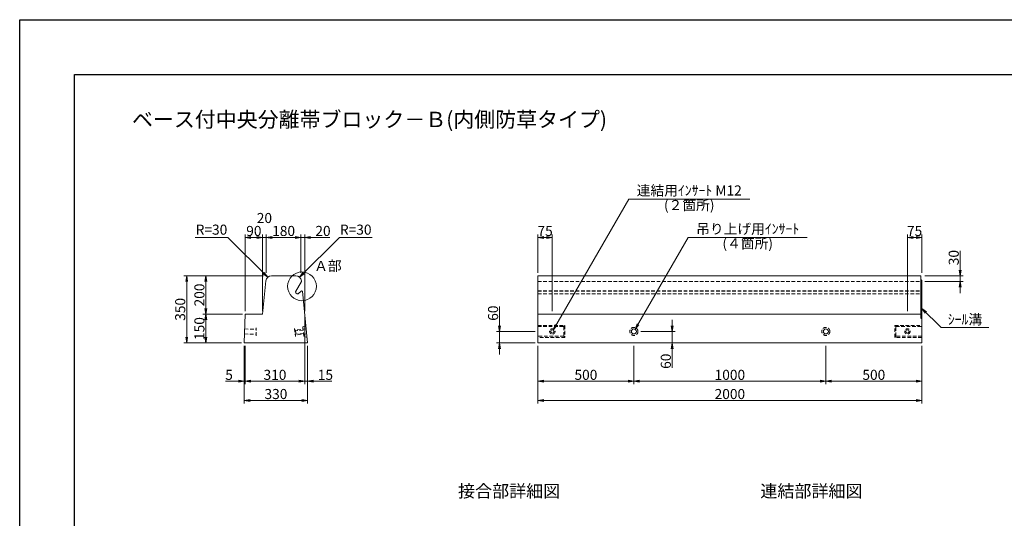
# Model space of a CAD drawing. Units: millimetres. Extents: x -7865 to 115, y 190 to 5833.
# Drawn here: x -7865 to -2736, y 3234 to 5833 of the extents above; entities that cross this region are included whole.
import ezdxf
from ezdxf.enums import TextEntityAlignment as Align

# ---------------------------------------------------------------- set-up
doc = ezdxf.new("R2010")
doc.units = ezdxf.units.MM
doc.header["$LTSCALE"] = 150
doc.header["$MEASUREMENT"] = 0
doc.header["$PDMODE"] = 34
doc.header["$PDSIZE"] = -5
doc.linetypes.add('HIDDEN', pattern=[0.375, 0.25, -0.125])
doc.layers.get('0').update_dxf_attribs({"color": 5, "linetype": 'CONTINUOUS'})
doc.layers.get('DEFPOINTS').update_dxf_attribs({"color": 8, "linetype": 'CONTINUOUS'})
for name, color, linetype, lineweight in [('01-寸法線', 4, 'CONTINUOUS', 9), ('02-外形線', 7, 'CONTINUOUS', 15), ('03-隠れ線', 7, 'HIDDEN', 15), ('08-下線', 3, 'CONTINUOUS', 20), ('09-下線', 2, 'CONTINUOUS', 30), ('11-外枠線', 6, 'CONTINUOUS', 30)]:
    doc.layers.add(name, color=color, linetype=linetype, lineweight=lineweight)
doc.styles.add('ｵﾘｼﾞﾅﾙｽﾀｲﾙ', font='MSMINCHO.TTF', dxfattribs={"width": 0.8})
doc.dimstyles.new('スタイル15', dxfattribs={"dimscale": 15, "dimtxt": 3.5, "dimasz": 2, "dimexe": 1, "dimexo": 1, "dimgap": 0.5, "dimtad": 1, "dimzin": 9, "dimdsep": 46, "dimtxsty": 'ｵﾘｼﾞﾅﾙｽﾀｲﾙ', "dimblk": 'OPEN', "dimcen": 1, "dimclrd": 4, "dimclre": 4, "dimclrt": 4, "dimadec": 0, "dimazin": 0, "dimtfac": 1, "dimtmove": 0, "dimatfit": 0, "dimldrblk": 'OPEN', "dimfxl": 1, "dimtolj": 1, "dimtzin": 0, "dimlwd": 9, "dimlwe": 9, "dimarcsym": 0})

# ---------------------------------------------------------------- blocks, each defined once
blk = doc.blocks.new('_OPEN')
at = {"color": 0, "linetype": 'ByBlock'}
for p, q in [((-1, 0.17), (0, 0)), ((0, 0), (-1, -0.17)), ((0, 0), (-1, 0))]:
    blk.add_line(p, q, dxfattribs=at)
blk = doc.blocks.new('*D3')
at = {"layer": '01-寸法線', "color": 4, "lineweight": 9, "ltscale": 0.5, "transparency": 16777216}
for p, q in [((-5165.4, 4132.8), (-5165.4, 3932.8)), ((-4665.4, 4132.8), (-4665.4, 3932.8)), ((-5135.4, 3947.8), (-4695.4, 3947.8))]:
    blk.add_line(p, q, dxfattribs=at)
at = {"layer": 'DEFPOINTS', "color": 0, "ltscale": 0.5, "transparency": 16777216}
for p in [(-5165.4, 4147.8), (-4665.4, 4147.8), (-4665.4, 3947.8)]:
    blk.add_point(p, dxfattribs=at)
at = {"layer": '01-寸法線', "color": 4, "lineweight": 9, "ltscale": 0.5, "transparency": 16777216, "xscale": 30, "yscale": 30, "zscale": 30, "rotation": 180}
blk.add_blockref('_OPEN', (-5165.4, 3947.8), dxfattribs=at)
at = {"layer": '01-寸法線', "color": 4, "lineweight": 9, "ltscale": 0.5, "transparency": 16777216, "xscale": 30, "yscale": 30, "zscale": 30}
blk.add_blockref('_OPEN', (-4665.4, 3947.8), dxfattribs=at)
at = {"layer": '01-寸法線', "color": 4, "ltscale": 0.5, "transparency": 16777216, "insert": (-4915.4, 3981.5), "char_height": 52.5, "attachment_point": 5, "style": 'ｵﾘｼﾞﾅﾙｽﾀｲﾙ'}
blk.add_mtext('\\A1;500', dxfattribs=at)
blk = doc.blocks.new('*D4')
at = {"layer": '01-寸法線', "color": 4, "lineweight": 9, "ltscale": 0.5, "transparency": 16777216}
for p, q in [((-4665.4, 4132.8), (-4665.4, 3932.8)), ((-3665.4, 4132.8), (-3665.4, 3932.8)), ((-4635.4, 3947.8), (-3695.4, 3947.8))]:
    blk.add_line(p, q, dxfattribs=at)
at = {"layer": 'DEFPOINTS', "color": 0, "ltscale": 0.5, "transparency": 16777216}
for p in [(-4665.4, 4147.8), (-3665.4, 4147.8), (-3665.4, 3947.8)]:
    blk.add_point(p, dxfattribs=at)
at = {"layer": '01-寸法線', "color": 4, "lineweight": 9, "ltscale": 0.5, "transparency": 16777216, "xscale": 30, "yscale": 30, "zscale": 30, "rotation": 180}
blk.add_blockref('_OPEN', (-4665.4, 3947.8), dxfattribs=at)
at = {"layer": '01-寸法線', "color": 4, "lineweight": 9, "ltscale": 0.5, "transparency": 16777216, "xscale": 30, "yscale": 30, "zscale": 30}
blk.add_blockref('_OPEN', (-3665.4, 3947.8), dxfattribs=at)
at = {"layer": '01-寸法線', "color": 4, "ltscale": 0.5, "transparency": 16777216, "insert": (-4165.4, 3981.5), "char_height": 52.5, "attachment_point": 5, "style": 'ｵﾘｼﾞﾅﾙｽﾀｲﾙ'}
blk.add_mtext('\\A1;1000', dxfattribs=at)
blk = doc.blocks.new('*D5')
at = {"layer": '01-寸法線', "color": 4, "lineweight": 9, "ltscale": 0.5, "transparency": 16777216}
for p, q in [((-3665.4, 4132.8), (-3665.4, 3932.8)), ((-3165.4, 4132.8), (-3165.4, 3932.8)), ((-3635.4, 3947.8), (-3195.4, 3947.8))]:
    blk.add_line(p, q, dxfattribs=at)
at = {"layer": 'DEFPOINTS', "color": 0, "ltscale": 0.5, "transparency": 16777216}
for p in [(-3665.4, 4147.8), (-3165.4, 4147.8), (-3165.4, 3947.8)]:
    blk.add_point(p, dxfattribs=at)
at = {"layer": '01-寸法線', "color": 4, "lineweight": 9, "ltscale": 0.5, "transparency": 16777216, "xscale": 30, "yscale": 30, "zscale": 30, "rotation": 180}
blk.add_blockref('_OPEN', (-3665.4, 3947.8), dxfattribs=at)
at = {"layer": '01-寸法線', "color": 4, "lineweight": 9, "ltscale": 0.5, "transparency": 16777216, "xscale": 30, "yscale": 30, "zscale": 30}
blk.add_blockref('_OPEN', (-3165.4, 3947.8), dxfattribs=at)
at = {"layer": '01-寸法線', "color": 4, "ltscale": 0.5, "transparency": 16777216, "insert": (-3415.4, 3981.5), "char_height": 52.5, "attachment_point": 5, "style": 'ｵﾘｼﾞﾅﾙｽﾀｲﾙ'}
blk.add_mtext('\\A1;500', dxfattribs=at)
blk = doc.blocks.new('*D6')
at = {"layer": '01-寸法線', "color": 4, "lineweight": 9, "ltscale": 0.5, "transparency": 16777216}
for p, q in [((-5165.4, 3932.8), (-5165.4, 3832.8)), ((-3165.4, 3932.8), (-3165.4, 3832.8)), ((-5135.4, 3847.8), (-3195.4, 3847.8))]:
    blk.add_line(p, q, dxfattribs=at)
at = {"layer": 'DEFPOINTS', "color": 0, "ltscale": 0.5, "transparency": 16777216}
for p in [(-5165.4, 3947.8), (-3165.4, 3947.8), (-3165.4, 3847.8)]:
    blk.add_point(p, dxfattribs=at)
at = {"layer": '01-寸法線', "color": 4, "lineweight": 9, "ltscale": 0.5, "transparency": 16777216, "xscale": 30, "yscale": 30, "zscale": 30, "rotation": 180}
blk.add_blockref('_OPEN', (-5165.4, 3847.8), dxfattribs=at)
at = {"layer": '01-寸法線', "color": 4, "lineweight": 9, "ltscale": 0.5, "transparency": 16777216, "xscale": 30, "yscale": 30, "zscale": 30}
blk.add_blockref('_OPEN', (-3165.4, 3847.8), dxfattribs=at)
at = {"layer": '01-寸法線', "color": 4, "ltscale": 0.5, "transparency": 16777216, "insert": (-4165.4, 3881.5), "char_height": 52.5, "attachment_point": 5, "style": 'ｵﾘｼﾞﾅﾙｽﾀｲﾙ'}
blk.add_mtext('\\A1;2000', dxfattribs=at)
blk = doc.blocks.new('*D17')
at = {"layer": '01-寸法線', "color": 4, "lineweight": 9, "ltscale": 0.5, "transparency": 16777216}
for p, q in [((-4465.4, 4237.8), (-4465.4, 4267.8)), ((-4629.4, 4207.8), (-4450.4, 4207.8)), ((-4465.4, 4207.8), (-4465.4, 4147.8)), ((-4650.4, 4147.8), (-4450.4, 4147.8)), ((-4465.4, 4117.8), (-4465.4, 4017.3))]:
    blk.add_line(p, q, dxfattribs=at)
at = {"layer": 'DEFPOINTS', "color": 0, "ltscale": 0.5, "transparency": 16777216}
for p in [(-4644.4, 4207.8), (-4665.4, 4147.8), (-4465.4, 4147.8)]:
    blk.add_point(p, dxfattribs=at)
at = {"layer": '01-寸法線', "color": 4, "lineweight": 9, "ltscale": 0.5, "transparency": 16777216, "xscale": 30, "yscale": 30, "zscale": 30}
for p, rotation in [((-4465.4, 4207.8), 270), ((-4465.4, 4147.8), 90)]:
    blk.add_blockref('_OPEN', p, dxfattribs=dict(at, rotation=rotation))
at = {"layer": '01-寸法線', "color": 4, "ltscale": 0.5, "transparency": 16777216, "insert": (-4499.1, 4052.5), "char_height": 52.5, "attachment_point": 5, "rotation": 90, "style": 'ｵﾘｼﾞﾅﾙｽﾀｲﾙ'}
blk.add_mtext('\\A1;60', dxfattribs=at)
blk = doc.blocks.new('*D18')
at = {"layer": '01-寸法線', "color": 4, "lineweight": 9, "ltscale": 0.5, "transparency": 16777216}
for p, q in [((-5365.4, 4237.8), (-5365.4, 4338.2)), ((-5180.4, 4207.8), (-5380.4, 4207.8)), ((-5365.4, 4147.8), (-5365.4, 4207.8)), ((-5180.4, 4147.8), (-5380.4, 4147.8)), ((-5365.4, 4117.8), (-5365.4, 4087.8))]:
    blk.add_line(p, q, dxfattribs=at)
at = {"layer": 'DEFPOINTS', "color": 0, "ltscale": 0.5, "transparency": 16777216}
for p in [(-5365.4, 4207.8), (-5165.4, 4207.8), (-5165.4, 4147.8)]:
    blk.add_point(p, dxfattribs=at)
at = {"layer": '01-寸法線', "color": 4, "lineweight": 9, "ltscale": 0.5, "transparency": 16777216, "xscale": 30, "yscale": 30, "zscale": 30}
for p, rotation in [((-5365.4, 4207.8), 270), ((-5365.4, 4147.8), 90)]:
    blk.add_blockref('_OPEN', p, dxfattribs=dict(at, rotation=rotation))
at = {"layer": '01-寸法線', "color": 4, "ltscale": 0.5, "transparency": 16777216, "insert": (-5399.1, 4303), "char_height": 52.5, "attachment_point": 5, "rotation": 90, "style": 'ｵﾘｼﾞﾅﾙｽﾀｲﾙ'}
blk.add_mtext('\\A1;60', dxfattribs=at)
blk = doc.blocks.new('*D19')
at = {"layer": '01-寸法線', "color": 4, "lineweight": 9, "ltscale": 0.5, "transparency": 16777216}
for p, q in [((-5165.4, 4512.8), (-5165.4, 4712.8)), ((-5135.4, 4697.8), (-5120.4, 4697.8)), ((-5090.4, 4312.8), (-5090.4, 4712.8))]:
    blk.add_line(p, q, dxfattribs=at)
at = {"layer": 'DEFPOINTS', "color": 0, "ltscale": 0.5, "transparency": 16777216}
for p in [(-5090.4, 4697.8), (-5165.4, 4497.8), (-5090.4, 4297.8)]:
    blk.add_point(p, dxfattribs=at)
at = {"layer": '01-寸法線', "color": 4, "lineweight": 9, "ltscale": 0.5, "transparency": 16777216, "xscale": 30, "yscale": 30, "zscale": 30, "rotation": 180}
blk.add_blockref('_OPEN', (-5165.4, 4697.8), dxfattribs=at)
at = {"layer": '01-寸法線', "color": 4, "lineweight": 9, "ltscale": 0.5, "transparency": 16777216, "xscale": 30, "yscale": 30, "zscale": 30}
blk.add_blockref('_OPEN', (-5090.4, 4697.8), dxfattribs=at)
at = {"layer": '01-寸法線', "color": 4, "ltscale": 0.5, "transparency": 16777216, "insert": (-5127.9, 4731.5), "char_height": 52.5, "attachment_point": 5, "style": 'ｵﾘｼﾞﾅﾙｽﾀｲﾙ'}
blk.add_mtext('\\A1;75', dxfattribs=at)
blk = doc.blocks.new('*D20')
at = {"layer": '01-寸法線', "color": 4, "lineweight": 9, "ltscale": 0.5, "transparency": 16777216}
for p, q in [((-3240.4, 4312.8), (-3240.4, 4712.8)), ((-3210.4, 4697.8), (-3195.4, 4697.8)), ((-3165.4, 4512.8), (-3165.4, 4712.8))]:
    blk.add_line(p, q, dxfattribs=at)
at = {"layer": 'DEFPOINTS', "color": 0, "ltscale": 0.5, "transparency": 16777216}
for p in [(-3165.4, 4697.8), (-3165.4, 4497.8), (-3240.4, 4297.8)]:
    blk.add_point(p, dxfattribs=at)
at = {"layer": '01-寸法線', "color": 4, "lineweight": 9, "ltscale": 0.5, "transparency": 16777216, "xscale": 30, "yscale": 30, "zscale": 30, "rotation": 180}
blk.add_blockref('_OPEN', (-3240.4, 4697.8), dxfattribs=at)
at = {"layer": '01-寸法線', "color": 4, "lineweight": 9, "ltscale": 0.5, "transparency": 16777216, "xscale": 30, "yscale": 30, "zscale": 30}
blk.add_blockref('_OPEN', (-3165.4, 4697.8), dxfattribs=at)
at = {"layer": '01-寸法線', "color": 4, "ltscale": 0.5, "transparency": 16777216, "insert": (-3202.9, 4731.5), "char_height": 52.5, "attachment_point": 5, "style": 'ｵﾘｼﾞﾅﾙｽﾀｲﾙ'}
blk.add_mtext('\\A1;75', dxfattribs=at)
blk = doc.blocks.new('*D22')
at = {"layer": '01-寸法線', "color": 4, "lineweight": 9, "ltscale": 0.5, "transparency": 16777216}
for p, q in [((-6705.4, 4297.8), (-6910.4, 4297.8)), ((-6895.4, 4177.8), (-6895.4, 4267.8)), ((-6710.4, 4147.8), (-6910.4, 4147.8))]:
    blk.add_line(p, q, dxfattribs=at)
at = {"layer": 'DEFPOINTS', "color": 0, "ltscale": 0.5, "transparency": 16777216}
for p in [(-6895.4, 4297.8), (-6690.4, 4297.8), (-6695.4, 4147.8)]:
    blk.add_point(p, dxfattribs=at)
at = {"layer": '01-寸法線', "color": 4, "lineweight": 9, "ltscale": 0.5, "transparency": 16777216, "xscale": 30, "yscale": 30, "zscale": 30}
for p, rotation in [((-6895.4, 4297.8), 90), ((-6895.4, 4147.8), 270)]:
    blk.add_blockref('_OPEN', p, dxfattribs=dict(at, rotation=rotation))
at = {"layer": '01-寸法線', "color": 4, "ltscale": 0.5, "transparency": 16777216, "insert": (-6929.1, 4222.8), "char_height": 52.5, "attachment_point": 5, "rotation": 90, "style": 'ｵﾘｼﾞﾅﾙｽﾀｲﾙ'}
blk.add_mtext('\\A1;150', dxfattribs=at)
blk = doc.blocks.new('*D23')
at = {"layer": '01-寸法線', "color": 4, "lineweight": 9, "ltscale": 0.5, "transparency": 16777216}
for p, q in [((-6595.4, 4497.8), (-6910.4, 4497.8)), ((-6895.4, 4327.8), (-6895.4, 4467.8)), ((-6705.4, 4297.8), (-6910.4, 4297.8))]:
    blk.add_line(p, q, dxfattribs=at)
at = {"layer": 'DEFPOINTS', "color": 0, "ltscale": 0.5, "transparency": 16777216}
for p in [(-6895.4, 4497.8), (-6580.4, 4497.8), (-6690.4, 4297.8)]:
    blk.add_point(p, dxfattribs=at)
at = {"layer": '01-寸法線', "color": 4, "lineweight": 9, "ltscale": 0.5, "transparency": 16777216, "xscale": 30, "yscale": 30, "zscale": 30}
for p, rotation in [((-6895.4, 4497.8), 90), ((-6895.4, 4297.8), 270)]:
    blk.add_blockref('_OPEN', p, dxfattribs=dict(at, rotation=rotation))
at = {"layer": '01-寸法線', "color": 4, "ltscale": 0.5, "transparency": 16777216, "insert": (-6929.1, 4397.8), "char_height": 52.5, "attachment_point": 5, "rotation": 90, "style": 'ｵﾘｼﾞﾅﾙｽﾀｲﾙ'}
blk.add_mtext('\\A1;200', dxfattribs=at)
blk = doc.blocks.new('*D24')
at = {"layer": '01-寸法線', "color": 4, "lineweight": 9, "ltscale": 0.5, "transparency": 16777216}
for p, q in [((-6910.4, 4497.8), (-7010.4, 4497.8)), ((-6995.4, 4177.8), (-6995.4, 4467.8)), ((-6910.4, 4147.8), (-7010.4, 4147.8))]:
    blk.add_line(p, q, dxfattribs=at)
at = {"layer": 'DEFPOINTS', "color": 0, "ltscale": 0.5, "transparency": 16777216}
for p in [(-6995.4, 4497.8), (-6895.4, 4497.8), (-6895.4, 4147.8)]:
    blk.add_point(p, dxfattribs=at)
at = {"layer": '01-寸法線', "color": 4, "lineweight": 9, "ltscale": 0.5, "transparency": 16777216, "xscale": 30, "yscale": 30, "zscale": 30}
for p, rotation in [((-6995.4, 4497.8), 90), ((-6995.4, 4147.8), 270)]:
    blk.add_blockref('_OPEN', p, dxfattribs=dict(at, rotation=rotation))
at = {"layer": '01-寸法線', "color": 4, "ltscale": 0.5, "transparency": 16777216, "insert": (-7029.1, 4322.8), "char_height": 52.5, "attachment_point": 5, "rotation": 90, "style": 'ｵﾘｼﾞﾅﾙｽﾀｲﾙ'}
blk.add_mtext('\\A1;350', dxfattribs=at)
blk = doc.blocks.new('*D25')
at = {"layer": '01-寸法線', "color": 4, "lineweight": 9, "ltscale": 0.5, "transparency": 16777216}
for p, q in [((-6690.4, 4312.8), (-6690.4, 4712.8)), ((-6660.4, 4697.8), (-6630.4, 4697.8)), ((-6600.4, 4312.8), (-6600.4, 4712.8))]:
    blk.add_line(p, q, dxfattribs=at)
at = {"layer": 'DEFPOINTS', "color": 0, "ltscale": 0.5, "transparency": 16777216}
for p in [(-6600.4, 4697.8), (-6690.4, 4297.8), (-6600.4, 4297.8)]:
    blk.add_point(p, dxfattribs=at)
at = {"layer": '01-寸法線', "color": 4, "lineweight": 9, "ltscale": 0.5, "transparency": 16777216, "xscale": 30, "yscale": 30, "zscale": 30, "rotation": 180}
blk.add_blockref('_OPEN', (-6690.4, 4697.8), dxfattribs=at)
at = {"layer": '01-寸法線', "color": 4, "lineweight": 9, "ltscale": 0.5, "transparency": 16777216, "xscale": 30, "yscale": 30, "zscale": 30}
blk.add_blockref('_OPEN', (-6600.4, 4697.8), dxfattribs=at)
at = {"layer": '01-寸法線', "color": 4, "ltscale": 0.5, "transparency": 16777216, "insert": (-6645.4, 4731.5), "char_height": 52.5, "attachment_point": 5, "style": 'ｵﾘｼﾞﾅﾙｽﾀｲﾙ'}
blk.add_mtext('\\A1;90', dxfattribs=at)
blk = doc.blocks.new('*D26')
at = {"layer": '01-寸法線', "color": 4, "lineweight": 9, "ltscale": 0.5, "transparency": 16777216}
for p, q in [((-6630.4, 4697.8), (-6660.4, 4697.8)), ((-6600.4, 4312.8), (-6600.4, 4712.8)), ((-6600.4, 4697.8), (-6580.4, 4697.8)), ((-6580.4, 4512.8), (-6580.4, 4712.8)), ((-6550.4, 4697.8), (-6520.4, 4697.8))]:
    blk.add_line(p, q, dxfattribs=at)
at = {"layer": 'DEFPOINTS', "color": 0, "ltscale": 0.5, "transparency": 16777216}
for p in [(-6580.4, 4697.8), (-6580.4, 4497.8), (-6600.4, 4297.8)]:
    blk.add_point(p, dxfattribs=at)
at = {"layer": '01-寸法線', "color": 4, "lineweight": 9, "ltscale": 0.5, "transparency": 16777216, "xscale": 30, "yscale": 30, "zscale": 30}
blk.add_blockref('_OPEN', (-6600.4, 4697.8), dxfattribs=at)
at = {"layer": '01-寸法線', "color": 4, "lineweight": 9, "ltscale": 0.5, "transparency": 16777216, "xscale": 30, "yscale": 30, "zscale": 30, "rotation": 180}
blk.add_blockref('_OPEN', (-6580.4, 4697.8), dxfattribs=at)
at = {"layer": '01-寸法線', "color": 4, "ltscale": 0.5, "transparency": 16777216, "insert": (-6590.4, 4799), "char_height": 52.5, "attachment_point": 5, "style": 'ｵﾘｼﾞﾅﾙｽﾀｲﾙ'}
blk.add_mtext('\\A1;20', dxfattribs=at)
blk = doc.blocks.new('*D27')
at = {"layer": '01-寸法線', "color": 4, "lineweight": 9, "ltscale": 0.5, "transparency": 16777216}
for p, q in [((-6580.4, 4512.8), (-6580.4, 4712.8)), ((-6430.4, 4697.8), (-6550.4, 4697.8)), ((-6400.4, 4512.8), (-6400.4, 4712.8))]:
    blk.add_line(p, q, dxfattribs=at)
at = {"layer": 'DEFPOINTS', "color": 0, "ltscale": 0.5, "transparency": 16777216}
for p in [(-6580.4, 4697.8), (-6580.4, 4497.8), (-6400.4, 4497.8)]:
    blk.add_point(p, dxfattribs=at)
at = {"layer": '01-寸法線', "color": 4, "lineweight": 9, "ltscale": 0.5, "transparency": 16777216, "xscale": 30, "yscale": 30, "zscale": 30, "rotation": 180}
blk.add_blockref('_OPEN', (-6580.4, 4697.8), dxfattribs=at)
at = {"layer": '01-寸法線', "color": 4, "lineweight": 9, "ltscale": 0.5, "transparency": 16777216, "xscale": 30, "yscale": 30, "zscale": 30}
blk.add_blockref('_OPEN', (-6400.4, 4697.8), dxfattribs=at)
at = {"layer": '01-寸法線', "color": 4, "ltscale": 0.5, "transparency": 16777216, "insert": (-6490.4, 4731.5), "char_height": 52.5, "attachment_point": 5, "style": 'ｵﾘｼﾞﾅﾙｽﾀｲﾙ'}
blk.add_mtext('\\A1;180', dxfattribs=at)
blk = doc.blocks.new('*D31')
at = {"layer": '01-寸法線', "color": 4, "lineweight": 9, "ltscale": 0.5, "transparency": 16777216}
for p, q in [((-6430.4, 4697.8), (-6460.4, 4697.8)), ((-6400.4, 4512.8), (-6400.4, 4712.8)), ((-6400.4, 4697.8), (-6380.4, 4697.8)), ((-6380.4, 4312.8), (-6380.4, 4712.8)), ((-6350.4, 4697.8), (-6250.2, 4697.8))]:
    blk.add_line(p, q, dxfattribs=at)
at = {"layer": 'DEFPOINTS', "color": 0, "ltscale": 0.5, "transparency": 16777216}
for p in [(-6380.4, 4697.8), (-6400.4, 4497.8), (-6380.4, 4297.8)]:
    blk.add_point(p, dxfattribs=at)
at = {"layer": '01-寸法線', "color": 4, "lineweight": 9, "ltscale": 0.5, "transparency": 16777216, "xscale": 30, "yscale": 30, "zscale": 30}
blk.add_blockref('_OPEN', (-6400.4, 4697.8), dxfattribs=at)
at = {"layer": '01-寸法線', "color": 4, "lineweight": 9, "ltscale": 0.5, "transparency": 16777216, "xscale": 30, "yscale": 30, "zscale": 30, "rotation": 180}
blk.add_blockref('_OPEN', (-6380.4, 4697.8), dxfattribs=at)
at = {"layer": '01-寸法線', "color": 4, "ltscale": 0.5, "transparency": 16777216, "insert": (-6285.3, 4731.5), "char_height": 52.5, "attachment_point": 5, "style": 'ｵﾘｼﾞﾅﾙｽﾀｲﾙ'}
blk.add_mtext('\\A1;20', dxfattribs=at)
blk = doc.blocks.new('*D32')
at = {"layer": '01-寸法線', "color": 4, "lineweight": 9, "ltscale": 0.5, "transparency": 16777216}
for p, q in [((-6695.4, 4132.8), (-6695.4, 3932.8)), ((-6690.4, 4132.8), (-6690.4, 3932.8)), ((-6725.4, 3947.8), (-6793.7, 3947.8)), ((-6690.4, 3947.8), (-6695.4, 3947.8)), ((-6660.4, 3947.8), (-6630.4, 3947.8))]:
    blk.add_line(p, q, dxfattribs=at)
at = {"layer": 'DEFPOINTS', "color": 0, "ltscale": 0.5, "transparency": 16777216}
for p in [(-6695.4, 4147.8), (-6690.4, 4147.8), (-6695.4, 3947.8)]:
    blk.add_point(p, dxfattribs=at)
at = {"layer": '01-寸法線', "color": 4, "lineweight": 9, "ltscale": 0.5, "transparency": 16777216, "xscale": 30, "yscale": 30, "zscale": 30}
blk.add_blockref('_OPEN', (-6695.4, 3947.8), dxfattribs=at)
at = {"layer": '01-寸法線', "color": 4, "lineweight": 9, "ltscale": 0.5, "transparency": 16777216, "xscale": 30, "yscale": 30, "zscale": 30, "rotation": 180}
blk.add_blockref('_OPEN', (-6690.4, 3947.8), dxfattribs=at)
at = {"layer": '01-寸法線', "color": 4, "ltscale": 0.5, "transparency": 16777216, "insert": (-6774.5, 3981.5), "char_height": 52.5, "attachment_point": 5, "style": 'ｵﾘｼﾞﾅﾙｽﾀｲﾙ'}
blk.add_mtext('\\A1;5', dxfattribs=at)
blk = doc.blocks.new('*D33')
at = {"layer": '01-寸法線', "color": 4, "lineweight": 9, "ltscale": 0.5, "transparency": 16777216}
for p, q in [((-6380.4, 4282.8), (-6380.4, 3932.8)), ((-6365.4, 4132.8), (-6365.4, 3932.8)), ((-6410.4, 3947.8), (-6440.4, 3947.8)), ((-6380.4, 3947.8), (-6365.4, 3947.8)), ((-6335.4, 3947.8), (-6239.7, 3947.8))]:
    blk.add_line(p, q, dxfattribs=at)
at = {"layer": 'DEFPOINTS', "color": 0, "ltscale": 0.5, "transparency": 16777216}
for p in [(-6380.4, 4297.8), (-6365.4, 4147.8), (-6365.4, 3947.8)]:
    blk.add_point(p, dxfattribs=at)
at = {"layer": '01-寸法線', "color": 4, "lineweight": 9, "ltscale": 0.5, "transparency": 16777216, "xscale": 30, "yscale": 30, "zscale": 30}
blk.add_blockref('_OPEN', (-6380.4, 3947.8), dxfattribs=at)
at = {"layer": '01-寸法線', "color": 4, "lineweight": 9, "ltscale": 0.5, "transparency": 16777216, "xscale": 30, "yscale": 30, "zscale": 30, "rotation": 180}
blk.add_blockref('_OPEN', (-6365.4, 3947.8), dxfattribs=at)
at = {"layer": '01-寸法線', "color": 4, "ltscale": 0.5, "transparency": 16777216, "insert": (-6272.6, 3981.5), "char_height": 52.5, "attachment_point": 5, "style": 'ｵﾘｼﾞﾅﾙｽﾀｲﾙ'}
blk.add_mtext('\\A1;15', dxfattribs=at)
blk = doc.blocks.new('*D34')
at = {"layer": '01-寸法線', "color": 4, "lineweight": 9, "ltscale": 0.5, "transparency": 16777216}
for p, q in [((-6690.4, 4132.8), (-6690.4, 3932.8)), ((-6380.4, 4132.8), (-6380.4, 3932.8)), ((-6660.4, 3947.8), (-6410.4, 3947.8))]:
    blk.add_line(p, q, dxfattribs=at)
at = {"layer": 'DEFPOINTS', "color": 0, "ltscale": 0.5, "transparency": 16777216}
for p in [(-6690.4, 4147.8), (-6380.4, 4147.8), (-6380.4, 3947.8)]:
    blk.add_point(p, dxfattribs=at)
at = {"layer": '01-寸法線', "color": 4, "lineweight": 9, "ltscale": 0.5, "transparency": 16777216, "xscale": 30, "yscale": 30, "zscale": 30, "rotation": 180}
blk.add_blockref('_OPEN', (-6690.4, 3947.8), dxfattribs=at)
at = {"layer": '01-寸法線', "color": 4, "lineweight": 9, "ltscale": 0.5, "transparency": 16777216, "xscale": 30, "yscale": 30, "zscale": 30}
blk.add_blockref('_OPEN', (-6380.4, 3947.8), dxfattribs=at)
at = {"layer": '01-寸法線', "color": 4, "ltscale": 0.5, "transparency": 16777216, "insert": (-6535.4, 3981.5), "char_height": 52.5, "attachment_point": 5, "style": 'ｵﾘｼﾞﾅﾙｽﾀｲﾙ'}
blk.add_mtext('\\A1;310', dxfattribs=at)
blk = doc.blocks.new('*D35')
at = {"layer": '01-寸法線', "color": 4, "lineweight": 9, "ltscale": 0.5, "transparency": 16777216}
for p, q in [((-6695.4, 3932.8), (-6695.4, 3832.8)), ((-6365.4, 3932.8), (-6365.4, 3832.8)), ((-6665.4, 3847.8), (-6395.4, 3847.8))]:
    blk.add_line(p, q, dxfattribs=at)
at = {"layer": 'DEFPOINTS', "color": 0, "ltscale": 0.5, "transparency": 16777216}
for p in [(-6695.4, 3947.8), (-6365.4, 3947.8), (-6365.4, 3847.8)]:
    blk.add_point(p, dxfattribs=at)
at = {"layer": '01-寸法線', "color": 4, "lineweight": 9, "ltscale": 0.5, "transparency": 16777216, "xscale": 30, "yscale": 30, "zscale": 30, "rotation": 180}
blk.add_blockref('_OPEN', (-6695.4, 3847.8), dxfattribs=at)
at = {"layer": '01-寸法線', "color": 4, "lineweight": 9, "ltscale": 0.5, "transparency": 16777216, "xscale": 30, "yscale": 30, "zscale": 30}
blk.add_blockref('_OPEN', (-6365.4, 3847.8), dxfattribs=at)
at = {"layer": '01-寸法線', "color": 4, "ltscale": 0.5, "transparency": 16777216, "insert": (-6530.4, 3881.5), "char_height": 52.5, "attachment_point": 5, "style": 'ｵﾘｼﾞﾅﾙｽﾀｲﾙ'}
blk.add_mtext('\\A1;330', dxfattribs=at)
blk = doc.blocks.new('*D37')
at = {"layer": '01-寸法線', "color": 4, "lineweight": 9, "ltscale": 0.5, "transparency": 16777216}
for p, q in [((-2965.4, 4527.8), (-2965.4, 4627.5)), ((-3150.4, 4497.8), (-2950.4, 4497.8)), ((-3150.4, 4467.8), (-2950.4, 4467.8)), ((-2965.4, 4467.8), (-2965.4, 4497.8)), ((-2965.4, 4437.8), (-2965.4, 4407.8))]:
    blk.add_line(p, q, dxfattribs=at)
at = {"layer": 'DEFPOINTS', "color": 0, "ltscale": 0.5, "transparency": 16777216}
for p in [(-3165.4, 4497.8), (-3165.4, 4467.8), (-2965.4, 4497.8)]:
    blk.add_point(p, dxfattribs=at)
at = {"layer": '01-寸法線', "color": 4, "lineweight": 9, "ltscale": 0.5, "transparency": 16777216, "xscale": 30, "yscale": 30, "zscale": 30}
for p, rotation in [((-2965.4, 4497.8), 270), ((-2965.4, 4467.8), 90)]:
    blk.add_blockref('_OPEN', p, dxfattribs=dict(at, rotation=rotation))
at = {"layer": '01-寸法線', "color": 4, "ltscale": 0.5, "transparency": 16777216, "insert": (-2999.1, 4592.6), "char_height": 52.5, "attachment_point": 5, "rotation": 90, "style": 'ｵﾘｼﾞﾅﾙｽﾀｲﾙ'}
blk.add_mtext('\\A1;30', dxfattribs=at)

msp = doc.modelspace()

# ---------------------------------------------------------------- linework, layer by layer
at = {"layer": '01-寸法線', "ltscale": 0.5}
for p, q in [((-5086.131, 4215.114), (-4692.01, 4897.753)), ((-4692.01, 4897.753), (-4062.01, 4897.753)), ((-6951.118, 4697.753), (-6781.118, 4697.753)), ((-6573.362, 4489.997), (-6781.118, 4697.753)), ((-6407.401, 4489.997), (-6199.645, 4697.753)), ((-6199.645, 4697.753), (-6029.645, 4697.753)), ((-4658.881, 4219.011), (-4382.48, 4697.753)), ((-4382.48, 4697.753), (-3762.48, 4697.753)), ((-3165.381, 4327.753), (-3065.381, 4227.753)), ((-3065.381, 4227.753), (-2815.381, 4227.753))]:
    msp.add_line(p, q, dxfattribs=at)
msp.add_circle((-6394.894, 4442.877), 75, dxfattribs=at)
at = {"layer": '02-外形線', "ltscale": 0.5}
for p, q in [((-6600.381, 4297.753), (-6583.083, 4470.738)), ((-6553.232, 4497.753), (-6427.531, 4497.753)), ((-6397.381, 4467.753), (-6427.617, 4413.85)), ((-6397.68, 4470.738), (-6397.381, 4467.753)), ((-3170.381, 4497.753), (-5165.381, 4497.753)), ((-5165.381, 4497.753), (-5165.381, 4147.753)), ((-3170.381, 4277.753), (-3170.381, 4497.753)), ((-3170.381, 4477.753), (-3165.381, 4472.753)), ((-3165.381, 4472.753), (-3165.381, 4147.753)), ((-6427.617, 4413.85), (-6426.763, 4409.334)), ((-6397.531, 4418.995), (-6415.26, 4403.739)), ((-6392.406, 4418.001), (-6397.531, 4418.995)), ((-6392.406, 4418.001), (-6365.381, 4147.753)), ((-6419.856, 4403.682), (-6426.763, 4409.334)), ((-6415.26, 4403.739), (-6419.856, 4403.682)), ((-6695.381, 4147.753), (-6690.381, 4297.753)), ((-6690.381, 4297.753), (-6600.381, 4297.753)), ((-5165.381, 4297.753), (-3170.381, 4297.753)), ((-6695.381, 4147.753), (-6365.381, 4147.753)), ((-5165.381, 4147.753), (-3165.381, 4147.753))]:
    msp.add_line(p, q, dxfattribs=at)
for centre, radius in [((-5090.381, 4207.753), 8.5), ((-4665.381, 4207.753), 13), ((-3665.381, 4207.753), 13), ((-3240.381, 4207.753), 8.5)]:
    msp.add_circle(centre, radius, dxfattribs=at)
for centre, start, end in [((-6553.232, 4467.753), 90, 174.289407), ((-6427.531, 4467.753), 5.710593, 90)]:
    msp.add_arc(centre, 30, start, end, dxfattribs=at)
at = {"layer": '03-隠れ線', "ltscale": 0.5}
for p, q in [((-5165.381, 4467.753), (-3165.381, 4467.753)), ((-5165.381, 4418.995), (-3165.381, 4418.995)), ((-5165.381, 4418.001), (-3165.381, 4418.001)), ((-5165.381, 4403.682), (-3165.381, 4403.682)), ((-3170.381, 4277.753), (-3165.381, 4272.753)), ((-6692.948, 4220.746), (-6632.982, 4218.747)), ((-6634.114, 4184.766), (-6632.715, 4226.742)), ((-6433.173, 4222.679), (-6428.994, 4180.887)), ((-6372.675, 4220.689), (-6432.377, 4214.718)), ((-6428.497, 4216.111), (-6425.711, 4188.25)), ((-6388.148, 4214.619), (-6427.949, 4210.639)), ((-6374.466, 4238.599), (-6389.79, 4231.037)), ((-6389.79, 4231.037), (-6384.814, 4181.285)), ((-5165.381, 4238.753), (-5024.381, 4238.753)), ((-5165.381, 4232.753), (-5030.381, 4232.753)), ((-5030.381, 4232.753), (-5024.381, 4238.753)), ((-5030.381, 4232.753), (-5030.381, 4182.753)), ((-5024.381, 4238.753), (-5024.381, 4176.753)), ((-3306.381, 4176.753), (-3306.381, 4238.753)), ((-3306.381, 4238.753), (-3165.381, 4238.753)), ((-3300.381, 4232.753), (-3306.381, 4238.753)), ((-3300.381, 4182.753), (-3300.381, 4232.753)), ((-3300.381, 4232.753), (-3165.381, 4232.753)), ((-6693.815, 4194.76), (-6633.848, 4192.761)), ((-6370.088, 4194.818), (-6429.79, 4188.847)), ((-6386.456, 4197.703), (-6426.258, 4193.723)), ((-6368.297, 4176.907), (-6384.814, 4181.285)), ((-5030.381, 4182.753), (-5165.381, 4182.753)), ((-5024.381, 4176.753), (-5165.381, 4176.753)), ((-5030.381, 4182.753), (-5024.381, 4176.753)), ((-3300.381, 4182.753), (-3306.381, 4176.753)), ((-3165.381, 4176.753), (-3306.381, 4176.753)), ((-3165.381, 4182.753), (-3300.381, 4182.753))]:
    msp.add_line(p, q, dxfattribs=at)
for centre, radius in [((-5090.381, 4207.753), 14), ((-4665.381, 4207.753), 21), ((-3665.381, 4207.753), 21), ((-3240.381, 4207.753), 14)]:
    msp.add_circle(centre, radius, dxfattribs=at)
at = {"layer": '11-外枠線', "ltscale": 0.5}
for p, q in [((-7580.381, 5547.753), (-170.381, 5547.753)), ((-7580.381, 379.753), (-7580.381, 5547.753))]:
    msp.add_line(p, q, dxfattribs=at)
at = {"layer": 'DEFPOINTS', "ltscale": 0.5}
for p, q in [((-7865.381, 189.753), (-7865.381, 5832.753)), ((-7865.381, 5832.753), (114.619, 5832.753))]:
    msp.add_line(p, q, dxfattribs=at)

# ---------------------------------------------------------------- block references
at = {"layer": '01-寸法線', "color": 4, "lineweight": 13, "ltscale": 0.5}
for p, xscale, yscale, zscale, rotation in [((-6573.362, 4489.997), -30, 30, 30, 135.0000000000065), ((-6407.401, 4489.997), 30, 30, 30, 224.9999999999934), ((-3165.381, 4327.753), 29.99999999999996, 29.99999999999996, 29.99999999999996, 134.9999999999999), ((-5086.131, 4215.114), 30, 30, 30, 239.9999999999992), ((-4658.881, 4219.011), 30, 30, 30, 239.9999999999992)]:
    msp.add_blockref('_OPEN', p, dxfattribs=dict(at, xscale=xscale, yscale=yscale, zscale=zscale, rotation=rotation))

# ---------------------------------------------------------------- texts
at = {"layer": '01-寸法線', "color": 4, "char_height": 52.5, "attachment_point": 5, "style": 'ｵﾘｼﾞﾅﾙｽﾀｲﾙ'}
for insert in [(-6866.118, 4731.503), (-6114.645, 4731.503)]:
    msp.add_mtext('R=30', dxfattribs=dict(at, insert=insert))
at = {"layer": '08-下線', "style": 'ｵﾘｼﾞﾅﾙｽﾀｲﾙ'}
for s, p in [('連結用ｲﾝｻｰﾄ M12', (-4377.01, 4935.703)), ('(２箇所)', (-4377.01, 4859.803)), ('吊り上げ用ｲﾝｻｰﾄ', (-4072.48, 4735.703)), ('(４箇所)', (-4072.48, 4659.803))]:
    msp.add_text(s, height=52.5, dxfattribs=at).set_placement(p, align=Align.MIDDLE)
msp.add_text('Ａ部', height=52.5, dxfattribs=at).set_placement((-6331.254, 4506.517), align=Align.BOTTOM_LEFT)
for s, height, p in [('ｼｰﾙ溝', 52.5, (-2940.381, 4227.753)), ('%%U接合部詳細図', 65, (-5315.381, 3322.753)), ('%%U連結部詳細図', 65, (-3740.381, 3322.753))]:
    msp.add_text(s, height=height, dxfattribs=at).set_placement(p, align=Align.BOTTOM_CENTER)
at = {"layer": '09-下線', "style": 'ｵﾘｼﾞﾅﾙｽﾀｲﾙ'}
msp.add_text('%%Uベース付中央分離帯ブロック－Ｂ(内側防草タイプ)', height=80, dxfattribs=at).set_placement((-7280.381, 5247.753), align=Align.BOTTOM_LEFT)

# ---------------------------------------------------------------- dimensions: what is measured, and where the dimension line sits
at = {"layer": '01-寸法線', "ltscale": 0.5}
dim = msp.add_linear_dim(base=(-6580.381, 4697.753), p1=(-6600.381, 4297.753), p2=(-6580.381, 4497.753), dimstyle='スタイル15', override={"dimtmove": 2}, dxfattribs=at)
dim.commit()
dim.dimension.update_dxf_attribs({"geometry": '*D26', "text_midpoint": (-6590.381, 4799.003), "dimtype": 160})
for base, p1, p2, picture, middle in [((-6600.381, 4697.753), (-6690.381, 4297.753), (-6600.381, 4297.753), '*D25', (-6645.381, 4731.503)), ((-6380.381, 4697.753), (-6400.381, 4497.753), (-6380.381, 4297.753), '*D31', (-6285.281, 4731.503)), ((-6365.381, 3947.753), (-6380.381, 4297.753), (-6365.381, 4147.753), '*D33', (-6272.561, 3981.503)), ((-6695.381, 3947.753), (-6690.381, 4147.753), (-6695.381, 4147.753), '*D32', (-6774.521, 3981.503)), ((-6380.381, 3947.753), (-6690.381, 4147.753), (-6380.381, 4147.753), '*D34', (-6535.381, 3981.503)), ((-4665.381, 3947.753), (-5165.381, 4147.753), (-4665.381, 4147.753), '*D3', (-4915.381, 3981.503)), ((-6365.381, 3847.753), (-6695.381, 3947.753), (-6365.381, 3947.753), '*D35', (-6530.381, 3881.503)), ((-3165.381, 3847.753), (-5165.381, 3947.753), (-3165.381, 3947.753), '*D6', (-4165.381, 3881.503))]:
    dim = msp.add_linear_dim(base=base, p1=p1, p2=p2, dimstyle='スタイル15', dxfattribs=at)
    dim.commit()
    dim.dimension.update_dxf_attribs({"geometry": picture, "text_midpoint": middle})
for base, p1, p2, picture, middle in [((-6580.381, 4697.753), (-6400.381, 4497.753), (-6580.381, 4497.753), '*D27', (-6490.381, 4731.503)), ((-3665.381, 3947.753), (-4665.381, 4147.753), (-3665.381, 4147.753), '*D4', (-4165.381, 3981.503)), ((-3165.381, 3947.753), (-3665.381, 4147.753), (-3165.381, 4147.753), '*D5', (-3415.381, 3981.503))]:
    dim = msp.add_linear_dim(base=base, p1=p1, p2=p2, dimstyle='スタイル15', override={"dimtmove": 1}, dxfattribs=at)
    dim.commit()
    dim.dimension.update_dxf_attribs({"geometry": picture, "text_midpoint": middle})
for base, p1, p2, picture, middle in [((-5090.381, 4697.753), (-5165.381, 4497.753), (-5090.381, 4297.753), '*D19', (-5127.881, 4697.753)), ((-3165.381, 4697.753), (-3240.381, 4297.753), (-3165.381, 4497.753), '*D20', (-3202.881, 4697.753))]:
    dim = msp.add_linear_dim(base=base, p1=p1, p2=p2, dimstyle='スタイル15', dxfattribs=at)
    dim.commit()
    dim.dimension.update_dxf_attribs({"geometry": picture, "text_midpoint": middle, "dimtype": 160})
for base, p1, p2, picture, middle in [((-2965.381, 4497.753), (-3165.381, 4467.753), (-3165.381, 4497.753), '*D37', (-2999.131, 4592.613)), ((-6995.381, 4497.753), (-6895.381, 4147.753), (-6895.381, 4497.753), '*D24', (-7029.131, 4322.753)), ((-5365.381, 4207.753), (-5165.381, 4147.753), (-5165.381, 4207.753), '*D18', (-5399.131, 4302.973)), ((-6895.381, 4297.753), (-6695.381, 4147.753), (-6690.381, 4297.753), '*D22', (-6929.131, 4222.753)), ((-4465.381, 4147.753), (-4644.381, 4207.753), (-4665.381, 4147.753), '*D17', (-4499.131, 4052.533))]:
    dim = msp.add_linear_dim(base=base, p1=p1, p2=p2, angle=90, dimstyle='スタイル15', dxfattribs=at)
    dim.commit()
    dim.dimension.update_dxf_attribs({"geometry": picture, "text_midpoint": middle})
dim = msp.add_linear_dim(base=(-6895.381, 4497.753), p1=(-6690.381, 4297.753), p2=(-6580.381, 4497.753), angle=90, dimstyle='スタイル15', override={"dimtmove": 1}, dxfattribs=at)
dim.commit()
dim.dimension.update_dxf_attribs({"geometry": '*D23', "text_midpoint": (-6929.131, 4397.753)})

doc.saveas('drawing.dxf')
